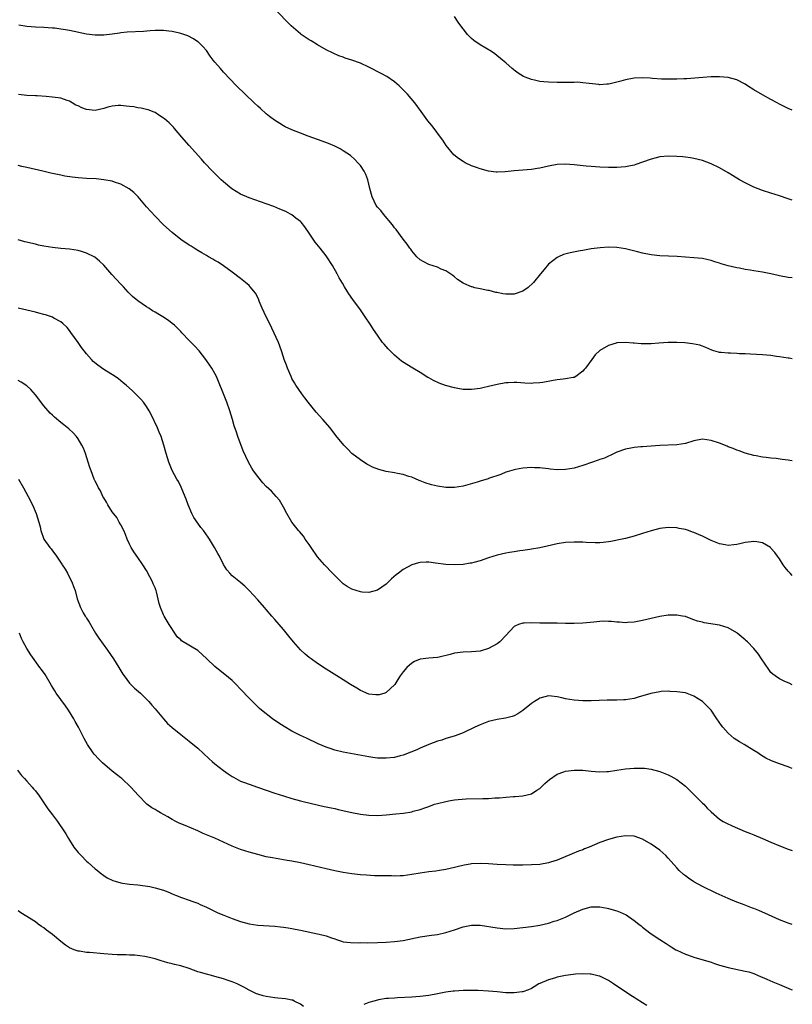
# Model space of a CAD drawing. Units: inches. Extents: x 2511000 to 2514000, y 1515000 to 1518000.
# Drawn here: x 2513819 to 2514000, y 1515502 to 1515732 of the extents above; entities that cross this region are included whole.
import ezdxf

# ---------------------------------------------------------------- set-up
doc = ezdxf.new("R2010")
doc.units = ezdxf.units.IN
doc.header["$MEASUREMENT"] = 0
doc.layers.add('LD25111515_10ft', color=93, linetype='Continuous')

msp = doc.modelspace()

# ---------------------------------------------------------------- linework, layer by layer
at = {"layer": 'LD25111515_10ft'}
for points, elevation in [([(2514000, 1515690.25), (2513999, 1515690.54), (2513997, 1515691.22), (2513995, 1515691.84), (2513993, 1515692.5), (2513991, 1515693.32), (2513989, 1515694.28), (2513987.63, 1515695), (2513985.98, 1515695.99), (2513985, 1515696.63), (2513983, 1515697.79), (2513981, 1515698.77), (2513979, 1515699.5), (2513977, 1515700.02), (2513976.16, 1515700.16), (2513975, 1515700.31), (2513974.37, 1515700.37), (2513973, 1515700.46), (2513971, 1515700.52), (2513969, 1515700.36), (2513968.17, 1515700.17), (2513967, 1515699.86), (2513965, 1515699.13), (2513963.43, 1515698.57), (2513963, 1515698.46), (2513961.81, 1515698.19), (2513961, 1515698.05), (2513959, 1515697.89), (2513957, 1515697.91), (2513955, 1515697.99), (2513953.95, 1515698.05), (2513953, 1515698.11), (2513951.77, 1515698.23), (2513949, 1515698.53), (2513947, 1515698.68), (2513945, 1515698.59), (2513943, 1515698.2), (2513941, 1515697.74), (2513940.36, 1515697.64), (2513939, 1515697.4), (2513937, 1515697.23), (2513934.93, 1515697.07), (2513932.86, 1515696.86), (2513931, 1515696.78), (2513930.78, 1515696.78), (2513929, 1515697), (2513927, 1515697.53), (2513926.13, 1515697.87), (2513925, 1515698.27), (2513923.51, 1515699), (2513923, 1515699.28), (2513921.95, 1515699.95), (2513920.86, 1515700.86), (2513919.06, 1515703.06), (2513918.28, 1515704.28), (2513917.76, 1515705), (2513916.25, 1515707), (2513915.69, 1515707.69), (2513914.81, 1515708.81), (2513913.25, 1515711), (2513911.75, 1515713), (2513910.01, 1515715), (2513909.52, 1515715.52), (2513909, 1515716.03), (2513908.53, 1515716.53), (2513908.04, 1515717), (2513907, 1515717.91), (2513905.18, 1515719.18), (2513903.89, 1515719.89), (2513901, 1515721.33), (2513899, 1515722.24), (2513897, 1515722.99), (2513895.47, 1515723.47), (2513895, 1515723.66), (2513894, 1515724), (2513892.61, 1515724.61), (2513891, 1515725.41), (2513889, 1515726.52), (2513887.46, 1515727.46), (2513887, 1515727.73), (2513885.17, 1515729), (2513885, 1515729.13), (2513882.85, 1515731), (2513878.96, 1515735)], 8400), ([(2514000, 1515711.26), (2513999, 1515711.64), (2513997, 1515712.71), (2513996.49, 1515713), (2513995, 1515713.79), (2513993, 1515714.83), (2513991, 1515716.02), (2513989.49, 1515717), (2513989, 1515717.33), (2513987, 1515718.37), (2513985, 1515718.89), (2513983, 1515719.08), (2513981, 1515719.07), (2513979.05, 1515718.95), (2513975.37, 1515718.63), (2513974.61, 1515718.61), (2513973, 1515718.52), (2513971.5, 1515718.5), (2513969.44, 1515718.56), (2513967.29, 1515718.71), (2513966.78, 1515718.78), (2513965, 1515718.88), (2513963, 1515718.8), (2513961, 1515718.4), (2513959.9, 1515718.1), (2513959, 1515717.82), (2513957.43, 1515717.43), (2513957, 1515717.35), (2513956.64, 1515717.36), (2513955, 1515717.23), (2513954.73, 1515717.27), (2513952.49, 1515717.51), (2513951, 1515717.71), (2513949.81, 1515717.81), (2513949, 1515717.78), (2513948.28, 1515717.72), (2513947, 1515717.74), (2513946.28, 1515717.72), (2513945, 1515717.74), (2513943, 1515717.81), (2513941.89, 1515717.89), (2513941, 1515717.99), (2513939.71, 1515718.29), (2513939, 1515718.42), (2513937.55, 1515719), (2513937.17, 1515719.17), (2513935.9, 1515719.9), (2513935, 1515720.64), (2513934.79, 1515720.79), (2513934.53, 1515721), (2513933, 1515722.38), (2513932.27, 1515723), (2513930.44, 1515724.44), (2513929.65, 1515725), (2513927, 1515726.54), (2513925.54, 1515727.54), (2513925, 1515728), (2513924.48, 1515728.48), (2513924.02, 1515729), (2513923, 1515730.29), (2513922.48, 1515731), (2513921.89, 1515731.89), (2513921, 1515733.16)], 8410), ([(2514000, 1515672.1), (2513999, 1515672.19), (2513997, 1515672.57), (2513996.66, 1515672.66), (2513995, 1515673.03), (2513993, 1515673.39), (2513991, 1515673.69), (2513990.15, 1515673.85), (2513989, 1515674.02), (2513987.68, 1515674.32), (2513987, 1515674.43), (2513985, 1515674.92), (2513983.37, 1515675.37), (2513983, 1515675.52), (2513981.85, 1515675.85), (2513981, 1515676.16), (2513980.33, 1515676.33), (2513979, 1515676.6), (2513977, 1515676.76), (2513975, 1515676.89), (2513973.05, 1515677.05), (2513969, 1515677.24), (2513967, 1515677.45), (2513965, 1515677.84), (2513963.84, 1515678.16), (2513961, 1515678.85), (2513959, 1515679.16), (2513957, 1515679.22), (2513955.1, 1515679.1), (2513953, 1515678.84), (2513951, 1515678.5), (2513950.36, 1515678.36), (2513948.04, 1515677.96), (2513946.48, 1515677.52), (2513945.3, 1515677), (2513945, 1515676.85), (2513943, 1515675.26), (2513941.95, 1515674.05), (2513941.15, 1515673), (2513939.52, 1515671), (2513939.28, 1515670.73), (2513938.4, 1515669.96), (2513938.21, 1515669.79), (2513937, 1515668.95), (2513935, 1515668.29), (2513934.26, 1515668.26), (2513933, 1515668.27), (2513932.35, 1515668.35), (2513931, 1515668.65), (2513930.69, 1515668.69), (2513929.09, 1515669.09), (2513928.84, 1515669.16), (2513927, 1515669.53), (2513925.75, 1515669.75), (2513925.14, 1515669.96), (2513925, 1515670.01), (2513923.22, 1515670.78), (2513923, 1515670.85), (2513921.72, 1515671.72), (2513921, 1515672.29), (2513920.62, 1515672.62), (2513919, 1515673.7), (2513917.87, 1515674.13), (2513917, 1515674.55), (2513915, 1515675.17), (2513913.85, 1515675.85), (2513913, 1515676.29), (2513912.24, 1515677), (2513911, 1515678.43), (2513910.77, 1515678.77), (2513910.59, 1515679), (2513909.97, 1515679.97), (2513909, 1515681.14), (2513907.37, 1515683.37), (2513907, 1515683.81), (2513906.51, 1515684.51), (2513904.42, 1515687), (2513903.8, 1515687.8), (2513903, 1515688.64), (2513902.73, 1515689), (2513901.75, 1515691), (2513901.23, 1515693), (2513900.75, 1515695), (2513900.27, 1515696.27), (2513899.89, 1515697), (2513899, 1515698.35), (2513898.44, 1515699), (2513897.72, 1515699.72), (2513896.67, 1515700.67), (2513895, 1515701.81), (2513894.27, 1515702.27), (2513893, 1515702.89), (2513891.52, 1515703.52), (2513890.07, 1515704.07), (2513886.8, 1515705.2), (2513885, 1515705.87), (2513883, 1515706.68), (2513881.42, 1515707.42), (2513881, 1515707.64), (2513880.14, 1515708.14), (2513878.91, 1515708.91), (2513877.78, 1515709.78), (2513877, 1515710.4), (2513875.64, 1515711.64), (2513875, 1515712.22), (2513874.2, 1515713), (2513872.09, 1515715), (2513870.03, 1515717), (2513867, 1515720.16), (2513866.26, 1515721), (2513865, 1515722.48), (2513864.58, 1515723), (2513863.9, 1515723.9), (2513863, 1515725.21), (2513862.17, 1515726.17), (2513861.16, 1515727.16), (2513861, 1515727.28), (2513859.98, 1515727.98), (2513858.66, 1515728.66), (2513857, 1515729.24), (2513856.71, 1515729.29), (2513855, 1515729.69), (2513854.25, 1515729.75), (2513853, 1515729.91), (2513852.12, 1515729.88), (2513851, 1515729.91), (2513849.87, 1515729.87), (2513848.29, 1515729.71), (2513844.5, 1515729.5), (2513843, 1515729.36), (2513842.68, 1515729.32), (2513841, 1515729.07), (2513839, 1515728.83), (2513837, 1515728.82), (2513835, 1515729.08), (2513831, 1515729.89), (2513830.05, 1515730.05), (2513829, 1515730.24), (2513827.58, 1515730.42), (2513827, 1515730.49), (2513825, 1515730.63), (2513823, 1515730.7), (2513821, 1515730.87), (2513819.18, 1515731.18)], 8390), ([(2514000, 1515653.18), (2513999.27, 1515653.27), (2513999, 1515653.29), (2513997, 1515653.58), (2513996.29, 1515653.71), (2513995, 1515653.9), (2513993.98, 1515654.02), (2513993, 1515654.11), (2513990.24, 1515654.24), (2513989, 1515654.28), (2513987.65, 1515654.35), (2513987, 1515654.36), (2513985.54, 1515654.46), (2513985, 1515654.44), (2513983.36, 1515654.64), (2513983, 1515654.65), (2513982.71, 1515654.71), (2513981.68, 1515655), (2513981.17, 1515655.17), (2513979.8, 1515655.8), (2513979, 1515656.09), (2513978.35, 1515656.35), (2513976.69, 1515656.69), (2513974.85, 1515656.85), (2513973, 1515656.95), (2513971, 1515656.98), (2513968.82, 1515656.82), (2513967, 1515656.67), (2513964.66, 1515656.66), (2513963, 1515656.83), (2513962.82, 1515656.82), (2513961, 1515656.97), (2513959, 1515656.86), (2513958.79, 1515656.79), (2513957, 1515656.29), (2513955, 1515655.09), (2513953.9, 1515654.1), (2513953.12, 1515653), (2513951.63, 1515651), (2513951.33, 1515650.67), (2513951, 1515650.24), (2513949.38, 1515649), (2513949, 1515648.79), (2513948.77, 1515648.77), (2513947, 1515648.44), (2513946.41, 1515648.41), (2513945, 1515648.25), (2513944.1, 1515648.1), (2513941.65, 1515647.65), (2513941, 1515647.55), (2513939.42, 1515647.42), (2513939, 1515647.41), (2513937.48, 1515647.48), (2513935.61, 1515647.61), (2513935, 1515647.62), (2513933.56, 1515647.56), (2513933, 1515647.51), (2513931, 1515647.14), (2513929, 1515646.67), (2513927.62, 1515646.38), (2513927, 1515646.23), (2513925, 1515645.96), (2513924.04, 1515645.96), (2513923, 1515645.99), (2513921.82, 1515646.18), (2513921, 1515646.33), (2513918.9, 1515646.9), (2513917.46, 1515647.46), (2513916.09, 1515648.09), (2513915, 1515648.71), (2513914.81, 1515648.81), (2513913, 1515649.93), (2513911.23, 1515651), (2513909.83, 1515651.83), (2513908.64, 1515652.64), (2513907, 1515653.99), (2513905.94, 1515655), (2513905.48, 1515655.48), (2513904.55, 1515656.55), (2513904.2, 1515657), (2513903, 1515658.65), (2513902.04, 1515660.04), (2513901.46, 1515661), (2513901.27, 1515661.27), (2513900.12, 1515663), (2513899.65, 1515663.65), (2513899, 1515664.58), (2513897.25, 1515667), (2513896.32, 1515668.32), (2513895.89, 1515669), (2513895.3, 1515669.96), (2513894.8, 1515670.8), (2513894.06, 1515672.06), (2513893.58, 1515673), (2513892.47, 1515675), (2513891.18, 1515677), (2513891, 1515677.25), (2513889.62, 1515679), (2513888.46, 1515680.46), (2513887, 1515682.5), (2513886, 1515684), (2513885.12, 1515685.12), (2513885, 1515685.23), (2513883.95, 1515686.05), (2513883, 1515686.82), (2513882.69, 1515687), (2513881.57, 1515687.57), (2513880.17, 1515688.17), (2513878.73, 1515688.73), (2513877, 1515689.36), (2513873, 1515690.77), (2513871, 1515691.66), (2513868.91, 1515692.91), (2513867, 1515694.52), (2513866.47, 1515695), (2513864.45, 1515697), (2513862.57, 1515699), (2513861.84, 1515699.84), (2513858.95, 1515703), (2513857.26, 1515705), (2513855.54, 1515707), (2513855.28, 1515707.28), (2513854.29, 1515708.29), (2513853.22, 1515709.22), (2513853, 1515709.4), (2513851.88, 1515710.12), (2513851, 1515710.71), (2513850.8, 1515710.8), (2513849.35, 1515711.35), (2513849, 1515711.45), (2513847.74, 1515711.74), (2513847, 1515711.84), (2513846.03, 1515712.03), (2513845, 1515712.13), (2513844.25, 1515712.25), (2513843, 1515712.34), (2513842.34, 1515712.34), (2513841, 1515712.23), (2513839.98, 1515711.98), (2513839, 1515711.71), (2513837, 1515711.23), (2513835, 1515711.41), (2513833.85, 1515711.85), (2513833, 1515712.27), (2513832.49, 1515712.49), (2513831.59, 1515713), (2513831, 1515713.38), (2513830.45, 1515713.55), (2513829, 1515714.07), (2513827, 1515714.36), (2513825.51, 1515714.49), (2513823.4, 1515714.6), (2513823, 1515714.6), (2513821, 1515714.7), (2513819.06, 1515714.94)], 8380), ([(2514000, 1515629.27), (2513999.4, 1515629.4), (2513999, 1515629.47), (2513997.62, 1515629.62), (2513996.19, 1515629.81), (2513995, 1515629.89), (2513993.91, 1515630.09), (2513993, 1515630.18), (2513991.51, 1515630.49), (2513991, 1515630.57), (2513989, 1515631.07), (2513987.6, 1515631.6), (2513987, 1515631.78), (2513986.18, 1515632.18), (2513985, 1515632.6), (2513984.73, 1515632.73), (2513983, 1515633.4), (2513981, 1515634.09), (2513979, 1515634.33), (2513977, 1515633.96), (2513975, 1515633.36), (2513973, 1515633.03), (2513969, 1515632.85), (2513967, 1515632.74), (2513965, 1515632.61), (2513964.56, 1515632.56), (2513963, 1515632.43), (2513962.28, 1515632.28), (2513961, 1515632.06), (2513959, 1515631.31), (2513958.37, 1515631), (2513956.06, 1515629.94), (2513955, 1515629.58), (2513954.58, 1515629.42), (2513953.29, 1515629), (2513951, 1515628.18), (2513949, 1515627.61), (2513947, 1515627.28), (2513945, 1515627.23), (2513943.37, 1515627.37), (2513943, 1515627.43), (2513941.57, 1515627.57), (2513941, 1515627.69), (2513939.7, 1515627.7), (2513939, 1515627.74), (2513937, 1515627.57), (2513935.3, 1515627.3), (2513935, 1515627.22), (2513933.31, 1515626.69), (2513933, 1515626.62), (2513931.86, 1515626.14), (2513929, 1515625.16), (2513928.87, 1515625.13), (2513927, 1515624.56), (2513926.33, 1515624.33), (2513923, 1515623.36), (2513921, 1515623.04), (2513919, 1515623.06), (2513917, 1515623.36), (2513915.67, 1515623.67), (2513914.14, 1515624.14), (2513913, 1515624.62), (2513912.72, 1515624.72), (2513911, 1515625.47), (2513910.34, 1515625.66), (2513909, 1515626.1), (2513907.66, 1515626.34), (2513907, 1515626.48), (2513905, 1515626.84), (2513903.3, 1515627.3), (2513901.82, 1515627.82), (2513901, 1515628.29), (2513900.49, 1515628.49), (2513899, 1515629.52), (2513897.04, 1515631.04), (2513896.05, 1515632.05), (2513895.1, 1515633), (2513893.25, 1515635.25), (2513891.95, 1515637), (2513890.22, 1515639), (2513888.67, 1515640.67), (2513886.79, 1515643), (2513886.02, 1515644.02), (2513885.3, 1515645), (2513883.93, 1515647), (2513883.57, 1515647.57), (2513883, 1515648.56), (2513882.79, 1515649), (2513881.94, 1515651), (2513881.7, 1515651.7), (2513881.18, 1515653), (2513881, 1515653.52), (2513880.53, 1515655), (2513879.82, 1515657), (2513878.32, 1515660.32), (2513877.67, 1515661.67), (2513876.99, 1515663), (2513876.07, 1515665), (2513875.37, 1515666.62), (2513875.17, 1515667.17), (2513874.48, 1515668.48), (2513874.09, 1515669), (2513873.26, 1515669.96), (2513873, 1515670.26), (2513872.17, 1515671), (2513871, 1515671.93), (2513869, 1515673.44), (2513867, 1515674.86), (2513865.72, 1515675.72), (2513865, 1515676.15), (2513864.48, 1515676.48), (2513863.52, 1515677), (2513863, 1515677.3), (2513861.96, 1515677.96), (2513861, 1515678.48), (2513860.17, 1515679), (2513859.47, 1515679.47), (2513859, 1515679.72), (2513857, 1515681.08), (2513855, 1515682.65), (2513853, 1515684.47), (2513851, 1515686.49), (2513849, 1515688.7), (2513847.01, 1515691.01), (2513846.01, 1515692.01), (2513844.91, 1515692.91), (2513843, 1515694.01), (2513841.53, 1515694.47), (2513841, 1515694.66), (2513839.02, 1515695.02), (2513837.21, 1515695.21), (2513835, 1515695.31), (2513833, 1515695.45), (2513831.62, 1515695.62), (2513829.89, 1515695.89), (2513829, 1515696.08), (2513828.22, 1515696.22), (2513826.59, 1515696.59), (2513824.77, 1515697), (2513821, 1515697.91), (2513819.86, 1515698.14), (2513819, 1515698.35)], 8370), ([(2514000, 1515602.5), (2513999.46, 1515603), (2513999, 1515603.48), (2513998.34, 1515604.34), (2513997.87, 1515605), (2513997, 1515606.36), (2513996.54, 1515607), (2513995.89, 1515607.89), (2513995, 1515608.91), (2513994.87, 1515609), (2513993, 1515610.11), (2513991.67, 1515610.33), (2513991, 1515610.45), (2513990.4, 1515610.4), (2513989, 1515610.19), (2513988.03, 1515609.97), (2513987, 1515609.76), (2513986.3, 1515609.7), (2513985, 1515609.54), (2513984.32, 1515609.68), (2513983, 1515609.87), (2513981, 1515610.7), (2513979, 1515611.67), (2513978.06, 1515612.06), (2513977, 1515612.56), (2513976.66, 1515612.66), (2513975.74, 1515613), (2513975, 1515613.24), (2513973.51, 1515613.51), (2513973, 1515613.63), (2513971, 1515613.71), (2513969, 1515613.45), (2513967, 1515612.95), (2513965, 1515612.3), (2513963, 1515611.68), (2513961, 1515611.16), (2513960.25, 1515611), (2513957.53, 1515610.47), (2513957, 1515610.37), (2513955.8, 1515610.2), (2513955, 1515610.12), (2513953.9, 1515610.1), (2513951.8, 1515610.2), (2513951, 1515610.26), (2513949, 1515610.3), (2513947, 1515610.18), (2513945, 1515609.87), (2513942.67, 1515609.33), (2513941, 1515608.97), (2513939, 1515608.63), (2513938.6, 1515608.6), (2513937, 1515608.34), (2513936.26, 1515608.26), (2513935, 1515608.04), (2513933.87, 1515607.87), (2513933, 1515607.71), (2513931, 1515607.25), (2513929, 1515606.59), (2513927, 1515605.9), (2513925.5, 1515605.5), (2513925, 1515605.38), (2513924.65, 1515605.35), (2513923, 1515605.07), (2513921, 1515604.96), (2513919, 1515605.06), (2513916.6, 1515605.4), (2513915, 1515605.58), (2513914.42, 1515605.58), (2513913, 1515605.51), (2513912.57, 1515605.43), (2513911, 1515604.98), (2513909, 1515603.9), (2513907.89, 1515603), (2513907.39, 1515602.61), (2513906.3, 1515601.7), (2513905, 1515600.49), (2513903, 1515599.03), (2513901, 1515598.48), (2513899.39, 1515598.61), (2513899, 1515598.66), (2513897, 1515599.31), (2513895.92, 1515599.92), (2513895, 1515600.55), (2513894.75, 1515600.75), (2513892.5, 1515603), (2513890.63, 1515605), (2513889, 1515606.87), (2513887.48, 1515609), (2513887, 1515609.72), (2513886.11, 1515611), (2513885.67, 1515611.67), (2513884.77, 1515612.77), (2513884.53, 1515613), (2513882.96, 1515615), (2513881.81, 1515617), (2513881, 1515618.5), (2513880.08, 1515620.08), (2513879.3, 1515621), (2513878.19, 1515622.19), (2513877, 1515623.3), (2513876.19, 1515624.19), (2513875, 1515625.62), (2513874.02, 1515627), (2513873.61, 1515627.61), (2513872.83, 1515629), (2513871.63, 1515631.63), (2513870.37, 1515635), (2513870.02, 1515636.02), (2513869.52, 1515637.52), (2513869.08, 1515639), (2513868.44, 1515641), (2513867.74, 1515643), (2513867, 1515645), (2513865.86, 1515647.86), (2513865.35, 1515649), (2513865, 1515649.74), (2513864.24, 1515651), (2513863.74, 1515651.74), (2513862.86, 1515653), (2513861.27, 1515655), (2513860.21, 1515656.21), (2513859.43, 1515657), (2513859, 1515657.47), (2513857.24, 1515659.24), (2513857, 1515659.52), (2513855.52, 1515661), (2513855, 1515661.44), (2513854.1, 1515662.1), (2513852.79, 1515663), (2513851.64, 1515663.64), (2513851, 1515664.03), (2513850.4, 1515664.4), (2513849.51, 1515665), (2513849, 1515665.31), (2513847, 1515666.71), (2513845.74, 1515667.74), (2513844.73, 1515668.73), (2513843.59, 1515669.96), (2513843, 1515670.6), (2513840.9, 1515672.9), (2513839.02, 1515675.02), (2513838, 1515676), (2513836.9, 1515676.9), (2513835, 1515677.89), (2513833.76, 1515678.24), (2513833, 1515678.47), (2513831, 1515678.76), (2513829, 1515678.95), (2513827, 1515679.19), (2513825, 1515679.5), (2513823.75, 1515679.75), (2513823, 1515679.92), (2513820.54, 1515680.54), (2513818.97, 1515680.97)], 8360), ([(2514000, 1515576.95), (2513999.29, 1515577.29), (2513998.27, 1515577.73), (2513997, 1515578.31), (2513996.01, 1515579), (2513995.45, 1515579.45), (2513995, 1515579.85), (2513994.49, 1515580.49), (2513992.76, 1515583), (2513992.09, 1515584.09), (2513991, 1515585.46), (2513989.49, 1515587), (2513989.24, 1515587.24), (2513989, 1515587.45), (2513987.09, 1515589), (2513987, 1515589.07), (2513985, 1515590.27), (2513983, 1515590.9), (2513979.42, 1515591.42), (2513979, 1515591.55), (2513977.83, 1515591.83), (2513977, 1515592.16), (2513976.37, 1515592.37), (2513975, 1515592.87), (2513974.34, 1515593), (2513973, 1515593.23), (2513971, 1515593.19), (2513969, 1515592.87), (2513967, 1515592.43), (2513965, 1515591.94), (2513963, 1515591.55), (2513961.48, 1515591.48), (2513961, 1515591.44), (2513959.57, 1515591.57), (2513959, 1515591.59), (2513957.73, 1515591.73), (2513957, 1515591.77), (2513955.79, 1515591.79), (2513955, 1515591.75), (2513953.62, 1515591.62), (2513951, 1515591.32), (2513949, 1515591.24), (2513947, 1515591.27), (2513945, 1515591.34), (2513943.37, 1515591.37), (2513941, 1515591.38), (2513939, 1515591.43), (2513937.33, 1515591.33), (2513937, 1515591.35), (2513935.96, 1515591), (2513935.26, 1515590.74), (2513935, 1515590.55), (2513933, 1515588.43), (2513931.59, 1515587), (2513931, 1515586.48), (2513929, 1515585.4), (2513927, 1515584.84), (2513925, 1515584.64), (2513923, 1515584.56), (2513921, 1515584.3), (2513920.03, 1515584.03), (2513917.43, 1515583.43), (2513917, 1515583.36), (2513915, 1515583.19), (2513913, 1515582.91), (2513911.65, 1515582.35), (2513911, 1515582), (2513909.84, 1515581), (2513909, 1515579.99), (2513908.3, 1515579), (2513907.79, 1515578.21), (2513907.06, 1515577), (2513907, 1515576.92), (2513905, 1515575.1), (2513904.7, 1515575), (2513903.38, 1515574.62), (2513903, 1515574.56), (2513902.62, 1515574.62), (2513901, 1515574.76), (2513900.4, 1515575), (2513899.44, 1515575.44), (2513899, 1515575.6), (2513898.15, 1515576.15), (2513896.72, 1515577), (2513895, 1515578.12), (2513893.5, 1515579), (2513891, 1515580.56), (2513889, 1515581.91), (2513887.48, 1515583), (2513887, 1515583.36), (2513886.11, 1515584.11), (2513885, 1515585.13), (2513883.36, 1515587), (2513882.3, 1515588.3), (2513881, 1515589.84), (2513880, 1515591), (2513879, 1515592.2), (2513878.29, 1515593), (2513877, 1515594.51), (2513876.55, 1515595), (2513875, 1515596.8), (2513873.01, 1515599.01), (2513871.97, 1515599.97), (2513871, 1515600.82), (2513869, 1515602.42), (2513868.46, 1515603), (2513867.78, 1515603.78), (2513867, 1515605.09), (2513866.04, 1515607), (2513865.67, 1515607.67), (2513864.92, 1515609), (2513863.74, 1515611), (2513863.44, 1515611.44), (2513862.33, 1515613), (2513861.72, 1515613.72), (2513861, 1515614.71), (2513860.08, 1515616.09), (2513859.63, 1515617), (2513858.74, 1515619), (2513858.3, 1515620.3), (2513857.25, 1515622.75), (2513857.11, 1515623.11), (2513856.44, 1515624.44), (2513856.09, 1515625), (2513855.01, 1515627.01), (2513854.18, 1515629), (2513853.59, 1515631), (2513853.08, 1515633), (2513852.4, 1515635), (2513851.97, 1515635.97), (2513851.54, 1515637), (2513850.1, 1515640.1), (2513849.64, 1515641), (2513849, 1515642.01), (2513848.27, 1515643), (2513847.68, 1515643.68), (2513847, 1515644.4), (2513845.69, 1515645.69), (2513844.26, 1515647), (2513843.57, 1515647.57), (2513842.45, 1515648.45), (2513841.7, 1515649), (2513839, 1515650.69), (2513837.63, 1515651.63), (2513836.56, 1515652.56), (2513836.15, 1515653), (2513835, 1515654.32), (2513834.43, 1515655), (2513833.8, 1515655.8), (2513833, 1515656.97), (2513831.33, 1515659.33), (2513831, 1515659.75), (2513830.44, 1515660.44), (2513829.44, 1515661.44), (2513829, 1515661.78), (2513827.31, 1515662.69), (2513827, 1515662.88), (2513825.41, 1515663.41), (2513825, 1515663.51), (2513823.84, 1515663.84), (2513823, 1515664.04), (2513818.97, 1515665.03)], 8350), ([(2514000, 1515557.36), (2513999.54, 1515557.54), (2513999, 1515557.76), (2513997, 1515558.44), (2513995.14, 1515559.14), (2513993.8, 1515559.8), (2513992.55, 1515560.55), (2513991.92, 1515561), (2513991, 1515561.56), (2513988.75, 1515563), (2513987.63, 1515563.63), (2513986.41, 1515564.41), (2513985.68, 1515565), (2513985, 1515565.61), (2513983.75, 1515567), (2513983.43, 1515567.43), (2513982.39, 1515569), (2513981, 1515570.97), (2513980.04, 1515572.04), (2513979.02, 1515573), (2513977, 1515574.28), (2513975, 1515575.03), (2513973, 1515575.33), (2513971.4, 1515575.4), (2513971, 1515575.43), (2513969.34, 1515575.34), (2513969, 1515575.33), (2513966.91, 1515574.91), (2513963.98, 1515574.02), (2513963, 1515573.77), (2513961, 1515573.43), (2513960.57, 1515573.43), (2513959, 1515573.34), (2513957.31, 1515573.31), (2513956.67, 1515573.33), (2513953, 1515573.21), (2513951, 1515573.22), (2513949, 1515573.34), (2513947, 1515573.69), (2513946.07, 1515573.93), (2513945, 1515574.16), (2513943.69, 1515574.31), (2513943, 1515574.36), (2513941, 1515573.82), (2513940.51, 1515573.49), (2513939.69, 1515573), (2513939, 1515572.54), (2513937, 1515570.94), (2513935.85, 1515570.15), (2513935, 1515569.7), (2513934.51, 1515569.49), (2513932.9, 1515569.1), (2513931, 1515568.8), (2513929, 1515568.33), (2513927, 1515567.57), (2513925.8, 1515567), (2513923, 1515565.73), (2513921.17, 1515565), (2513920.91, 1515564.91), (2513919, 1515564.35), (2513918.03, 1515564.03), (2513917, 1515563.74), (2513915.02, 1515562.98), (2513913, 1515562.13), (2513912.24, 1515561.76), (2513910.83, 1515561.17), (2513909, 1515560.48), (2513908.33, 1515560.33), (2513907, 1515559.98), (2513905, 1515559.76), (2513903.78, 1515559.78), (2513903, 1515559.81), (2513901.94, 1515559.94), (2513901, 1515560.08), (2513895, 1515561.2), (2513893, 1515561.67), (2513891.97, 1515562.03), (2513891, 1515562.32), (2513889.13, 1515563.13), (2513886.44, 1515564.44), (2513885, 1515565.12), (2513883, 1515566.12), (2513881.16, 1515567.16), (2513879.96, 1515567.96), (2513878.49, 1515569), (2513875.91, 1515571), (2513875.42, 1515571.42), (2513874.38, 1515572.38), (2513873, 1515573.79), (2513871, 1515575.94), (2513869.95, 1515577), (2513869, 1515577.92), (2513867.33, 1515579.33), (2513866.22, 1515580.22), (2513865, 1515581.22), (2513863.13, 1515583), (2513861, 1515584.93), (2513857.21, 1515587.21), (2513857, 1515587.46), (2513856.16, 1515588.16), (2513855.63, 1515589), (2513854.57, 1515590.57), (2513854.33, 1515591), (2513853.81, 1515591.81), (2513853.14, 1515593), (2513853, 1515593.3), (2513852.24, 1515595), (2513851.97, 1515595.97), (2513851.34, 1515598.66), (2513851.25, 1515599), (2513851.17, 1515599.17), (2513851, 1515599.63), (2513850.58, 1515600.58), (2513850.43, 1515601), (2513849.81, 1515602.19), (2513849, 1515603.66), (2513848.16, 1515605), (2513847, 1515606.67), (2513846.03, 1515608.03), (2513845.41, 1515609), (2513845, 1515609.8), (2513844.49, 1515611), (2513844.07, 1515612.07), (2513843.67, 1515613), (2513843, 1515614.33), (2513842.64, 1515615), (2513842.02, 1515616.02), (2513841, 1515617.39), (2513839.93, 1515619), (2513839.61, 1515619.61), (2513839, 1515620.65), (2513838.82, 1515621), (2513838.25, 1515622.25), (2513837.79, 1515623), (2513837.54, 1515623.54), (2513837, 1515624.55), (2513836.79, 1515625), (2513836.04, 1515627), (2513835.77, 1515627.77), (2513835.39, 1515629), (2513834.71, 1515631), (2513834.23, 1515632.23), (2513833.87, 1515633), (2513833, 1515634.48), (2513832.61, 1515635), (2513831.87, 1515635.87), (2513830.81, 1515636.81), (2513829.7, 1515637.7), (2513829, 1515638.23), (2513827.5, 1515639.5), (2513827, 1515639.96), (2513826.48, 1515640.48), (2513825, 1515642.18), (2513823, 1515644.76), (2513821.94, 1515645.94), (2513821, 1515646.82), (2513819.71, 1515647.71), (2513819, 1515648.12)], 8340), ([(2513819.05, 1515625), (2513820.24, 1515623), (2513821.32, 1515621), (2513822.34, 1515619), (2513823.19, 1515617), (2513823.82, 1515615), (2513824.1, 1515613.9), (2513824.31, 1515613), (2513825, 1515611), (2513826.42, 1515609), (2513826.71, 1515608.71), (2513827, 1515608.28), (2513827.59, 1515607.59), (2513827.91, 1515607), (2513829.17, 1515605.17), (2513829.26, 1515605), (2513829.96, 1515603.96), (2513830.5, 1515603), (2513831, 1515602.02), (2513831.56, 1515601), (2513831.93, 1515599.93), (2513832.32, 1515599), (2513832.82, 1515597), (2513833.54, 1515595), (2513834.21, 1515593.79), (2513834.69, 1515593), (2513834.83, 1515592.83), (2513835, 1515592.54), (2513835.6, 1515591.6), (2513835.88, 1515591), (2513837.08, 1515589), (2513837.86, 1515587.86), (2513839.9, 1515585), (2513841.29, 1515583), (2513842.53, 1515581), (2513843, 1515580.23), (2513843.44, 1515579.44), (2513843.74, 1515579), (2513845, 1515577.35), (2513846.15, 1515576.15), (2513847.57, 1515575), (2513849, 1515573.6), (2513849.57, 1515573), (2513850.21, 1515572.21), (2513851, 1515571.32), (2513852.95, 1515568.95), (2513853.92, 1515567.92), (2513855, 1515566.94), (2513857, 1515565.29), (2513859, 1515563.73), (2513861, 1515562.1), (2513863.64, 1515559.64), (2513864.35, 1515559), (2513865, 1515558.45), (2513867, 1515556.9), (2513868.11, 1515556.11), (2513869, 1515555.5), (2513869.31, 1515555.31), (2513869.87, 1515555), (2513871, 1515554.43), (2513871.89, 1515554.11), (2513873, 1515553.68), (2513874.97, 1515553.03), (2513877, 1515552.34), (2513879, 1515551.63), (2513881, 1515550.96), (2513883, 1515550.37), (2513885, 1515549.84), (2513885.65, 1515549.65), (2513888.88, 1515548.88), (2513890.52, 1515548.52), (2513891, 1515548.44), (2513892.17, 1515548.17), (2513893, 1515548.02), (2513893.8, 1515547.8), (2513897, 1515547.05), (2513899, 1515546.7), (2513901, 1515546.48), (2513903, 1515546.41), (2513905, 1515546.5), (2513907.26, 1515546.74), (2513909.06, 1515546.94), (2513911, 1515547.24), (2513911.36, 1515547.36), (2513913, 1515547.75), (2513914.28, 1515548.28), (2513915, 1515548.5), (2513916.34, 1515549), (2513917, 1515549.21), (2513919, 1515549.67), (2513920.1, 1515549.9), (2513921, 1515550.02), (2513921.85, 1515550.15), (2513923.72, 1515550.28), (2513927.66, 1515550.34), (2513929, 1515550.38), (2513930.48, 1515550.48), (2513931.51, 1515550.49), (2513933, 1515550.66), (2513934.83, 1515550.83), (2513935.16, 1515550.84), (2513937, 1515550.98), (2513939, 1515551.44), (2513940.28, 1515552.28), (2513941, 1515552.73), (2513942.15, 1515553.85), (2513943.19, 1515554.81), (2513945, 1515556.03), (2513946.56, 1515556.56), (2513947, 1515556.74), (2513949, 1515557.01), (2513951, 1515556.99), (2513953, 1515556.75), (2513955, 1515556.57), (2513956.65, 1515556.65), (2513957, 1515556.68), (2513958.96, 1515556.96), (2513961, 1515557.27), (2513963, 1515557.47), (2513965, 1515557.46), (2513965.41, 1515557.41), (2513967, 1515557.18), (2513969, 1515556.66), (2513970.22, 1515556.22), (2513971, 1515555.91), (2513971.6, 1515555.6), (2513973, 1515554.8), (2513975, 1515553.23), (2513976.15, 1515552.15), (2513977.15, 1515551.16), (2513979, 1515549.27), (2513979.28, 1515549), (2513980.11, 1515548.11), (2513981, 1515547.21), (2513983, 1515545.53), (2513983.87, 1515545), (2513984.6, 1515544.6), (2513985.95, 1515543.95), (2513989, 1515542.66), (2513990.19, 1515542.19), (2513991, 1515541.84), (2513993, 1515541.03), (2513995, 1515540.17), (2513997.2, 1515539.2), (2513999, 1515538.54), (2514000, 1515538.22)], 8330), ([(2514000, 1515520.92), (2513999, 1515521.24), (2513998.62, 1515521.38), (2513997, 1515522.02), (2513993.57, 1515523.57), (2513993, 1515523.81), (2513992.14, 1515524.14), (2513991, 1515524.61), (2513990.71, 1515524.71), (2513988.38, 1515525.62), (2513987, 1515526.14), (2513985, 1515526.99), (2513982.23, 1515528.23), (2513979, 1515529.78), (2513977, 1515530.85), (2513975.72, 1515531.72), (2513975, 1515532.26), (2513974.59, 1515532.59), (2513973.55, 1515533.55), (2513973, 1515534.12), (2513971.64, 1515535.64), (2513971, 1515536.37), (2513970.4, 1515537), (2513969, 1515538.28), (2513968.01, 1515539), (2513967, 1515539.7), (2513965, 1515540.84), (2513963, 1515541.54), (2513961, 1515541.66), (2513959, 1515541.33), (2513957, 1515540.76), (2513955, 1515540.04), (2513952.53, 1515539), (2513951.43, 1515538.57), (2513951, 1515538.39), (2513949.97, 1515538.03), (2513948.55, 1515537.45), (2513945, 1515535.97), (2513943.49, 1515535.49), (2513943, 1515535.31), (2513941, 1515534.95), (2513939, 1515534.81), (2513937, 1515534.75), (2513934.74, 1515534.74), (2513933, 1515534.81), (2513931, 1515534.94), (2513929, 1515535.12), (2513927, 1515535.18), (2513925, 1515535.05), (2513924.71, 1515535), (2513923.25, 1515534.75), (2513921.63, 1515534.37), (2513921, 1515534.21), (2513920.02, 1515533.98), (2513919, 1515533.76), (2513917.52, 1515533.52), (2513916.64, 1515533.36), (2513915, 1515533.19), (2513913, 1515532.93), (2513911, 1515532.59), (2513909, 1515532.3), (2513908.3, 1515532.3), (2513907, 1515532.21), (2513906.26, 1515532.26), (2513905, 1515532.24), (2513902.31, 1515532.31), (2513900.4, 1515532.4), (2513899, 1515532.51), (2513897, 1515532.72), (2513895, 1515533.03), (2513893, 1515533.43), (2513891, 1515533.88), (2513887, 1515534.85), (2513885, 1515535.29), (2513883, 1515535.68), (2513881.85, 1515535.85), (2513881, 1515536.01), (2513880.14, 1515536.14), (2513878.45, 1515536.45), (2513877, 1515536.74), (2513875, 1515537.24), (2513873, 1515537.78), (2513871, 1515538.41), (2513869, 1515539.2), (2513864.95, 1515541.05), (2513863, 1515541.89), (2513862.21, 1515542.21), (2513861, 1515542.76), (2513858.01, 1515544.01), (2513856.61, 1515544.61), (2513855.83, 1515545), (2513855, 1515545.43), (2513853.95, 1515546.05), (2513852.24, 1515547), (2513851.46, 1515547.46), (2513851, 1515547.79), (2513850.21, 1515548.21), (2513849.06, 1515549.06), (2513847.09, 1515551.09), (2513845.36, 1515553), (2513843.2, 1515555), (2513843, 1515555.15), (2513841.99, 1515555.99), (2513841, 1515556.76), (2513838.71, 1515558.7), (2513838.38, 1515559), (2513837.69, 1515559.69), (2513837, 1515560.46), (2513836.73, 1515560.73), (2513836.51, 1515561), (2513835.18, 1515563), (2513834.4, 1515564.4), (2513833.06, 1515567), (2513832.32, 1515568.32), (2513831.98, 1515569), (2513830.77, 1515571), (2513830.05, 1515572.05), (2513827.9, 1515575), (2513827.55, 1515575.55), (2513826.79, 1515576.79), (2513825.31, 1515579.31), (2513824.48, 1515580.48), (2513824.07, 1515581), (2513821.92, 1515583.92), (2513821, 1515585.39), (2513820.12, 1515587), (2513819.77, 1515587.77), (2513819.29, 1515589)], 8320), ([(2513818.81, 1515557), (2513819.77, 1515555.77), (2513820.48, 1515555), (2513821, 1515554.39), (2513822.28, 1515553), (2513822.6, 1515552.6), (2513823, 1515552.16), (2513823.88, 1515551), (2513825.95, 1515547.95), (2513827, 1515546.52), (2513828.19, 1515545), (2513828.52, 1515544.52), (2513829.54, 1515543), (2513830.1, 1515542.1), (2513830.74, 1515541), (2513831, 1515540.58), (2513832.04, 1515539), (2513833, 1515537.75), (2513833.68, 1515537), (2513835, 1515535.7), (2513835.38, 1515535.38), (2513837, 1515533.91), (2513837.51, 1515533.51), (2513838.13, 1515533), (2513839, 1515532.34), (2513839.83, 1515531.83), (2513841.16, 1515531.16), (2513841.67, 1515531), (2513843, 1515530.64), (2513843.4, 1515530.6), (2513845, 1515530.36), (2513847, 1515530.16), (2513849.75, 1515529.75), (2513851, 1515529.47), (2513852.94, 1515528.94), (2513854.38, 1515528.38), (2513855, 1515528.07), (2513855.75, 1515527.75), (2513857.18, 1515527.18), (2513859, 1515526.6), (2513859.62, 1515526.38), (2513861, 1515525.85), (2513861.57, 1515525.57), (2513863, 1515524.96), (2513864.29, 1515524.29), (2513865.65, 1515523.65), (2513867.06, 1515523.06), (2513869, 1515522.29), (2513871, 1515521.61), (2513873, 1515521.08), (2513875, 1515520.78), (2513879, 1515520.53), (2513880.34, 1515520.34), (2513881, 1515520.28), (2513882.09, 1515520.09), (2513883, 1515519.95), (2513885, 1515519.56), (2513889, 1515518.74), (2513889.37, 1515518.63), (2513891, 1515518.23), (2513892.24, 1515517.76), (2513893, 1515517.52), (2513893.41, 1515517.41), (2513894.56, 1515517), (2513895, 1515516.87), (2513896.67, 1515516.67), (2513898.64, 1515516.64), (2513899, 1515516.66), (2513900.65, 1515516.65), (2513903, 1515516.67), (2513905, 1515516.73), (2513907, 1515516.89), (2513909, 1515517.19), (2513913, 1515518), (2513915.6, 1515518.4), (2513917, 1515518.59), (2513919, 1515519), (2513921, 1515519.62), (2513923, 1515520.35), (2513925, 1515520.78), (2513927, 1515520.72), (2513931, 1515520.1), (2513933, 1515519.92), (2513935, 1515519.99), (2513939, 1515520.44), (2513941, 1515520.74), (2513943, 1515521.21), (2513944.35, 1515521.65), (2513945, 1515521.84), (2513947, 1515522.63), (2513947.26, 1515522.74), (2513949, 1515523.6), (2513951, 1515524.52), (2513953, 1515525.04), (2513955, 1515525.01), (2513956.68, 1515524.68), (2513957, 1515524.62), (2513959, 1515524.06), (2513959.78, 1515523.78), (2513961.13, 1515523.13), (2513963, 1515521.87), (2513964.14, 1515521), (2513964.62, 1515520.62), (2513965, 1515520.26), (2513965.7, 1515519.7), (2513967, 1515518.74), (2513969, 1515517.41), (2513970.48, 1515516.48), (2513971.67, 1515515.67), (2513972.79, 1515515), (2513973, 1515514.88), (2513975, 1515513.93), (2513976.62, 1515513.38), (2513977, 1515513.24), (2513981, 1515512.09), (2513981.8, 1515511.8), (2513983, 1515511.43), (2513983.31, 1515511.31), (2513985, 1515510.86), (2513989, 1515510.01), (2513989.81, 1515509.81), (2513991, 1515509.41), (2513992.04, 1515509), (2513994.08, 1515508.08), (2513995.48, 1515507.48), (2513997, 1515506.87), (2513999.72, 1515505.72), (2514000, 1515505.59)], 8310), ([(2513885.73, 1515501.73), (2513885, 1515502.28), (2513883.51, 1515503), (2513883.18, 1515503.18), (2513883, 1515503.23), (2513881.49, 1515503.49), (2513879.67, 1515503.67), (2513879, 1515503.72), (2513877, 1515504.04), (2513876.24, 1515504.24), (2513875, 1515504.61), (2513874.71, 1515504.71), (2513873, 1515505.53), (2513871.79, 1515506.21), (2513871, 1515506.62), (2513870.19, 1515507), (2513869, 1515507.49), (2513867.85, 1515507.85), (2513867, 1515508.17), (2513865, 1515508.78), (2513864.17, 1515509), (2513863, 1515509.28), (2513861.65, 1515509.65), (2513861, 1515509.86), (2513859, 1515510.58), (2513857, 1515511.23), (2513855.57, 1515511.57), (2513855, 1515511.73), (2513853.97, 1515511.97), (2513853, 1515512.28), (2513852.42, 1515512.42), (2513851, 1515512.88), (2513849, 1515513.33), (2513848.58, 1515513.42), (2513846.3, 1515513.7), (2513845, 1515513.75), (2513844.21, 1515513.79), (2513843, 1515513.79), (2513842.16, 1515513.84), (2513841, 1515513.87), (2513839, 1515514.03), (2513835.66, 1515514.34), (2513835, 1515514.39), (2513833.36, 1515514.64), (2513833, 1515514.68), (2513832.1, 1515515), (2513831, 1515515.43), (2513830.09, 1515516.09), (2513829, 1515516.9), (2513827, 1515518.58), (2513825.61, 1515519.61), (2513825, 1515520.1), (2513824.44, 1515520.44), (2513823.66, 1515521), (2513823, 1515521.5), (2513819.62, 1515523.62), (2513819, 1515524.06)], 8300), ([(2513965.99, 1515501.99), (2513965, 1515502.55), (2513963.5, 1515503.5), (2513963, 1515503.8), (2513962.28, 1515504.28), (2513961, 1515505.16), (2513959, 1515506.51), (2513958.18, 1515507), (2513957, 1515507.77), (2513955, 1515508.79), (2513954.84, 1515508.84), (2513953, 1515509.29), (2513952.72, 1515509.28), (2513951, 1515509.36), (2513949.29, 1515509.29), (2513948.79, 1515509.21), (2513947, 1515509.01), (2513945, 1515508.58), (2513944.36, 1515508.36), (2513943, 1515507.96), (2513941, 1515507.12), (2513940.73, 1515507), (2513939.64, 1515506.36), (2513939, 1515505.96), (2513938.35, 1515505.65), (2513937, 1515505.17), (2513936.86, 1515505.14), (2513935, 1515504.89), (2513933, 1515504.96), (2513931, 1515505.18), (2513929, 1515505.35), (2513926.55, 1515505.45), (2513924.51, 1515505.49), (2513923, 1515505.48), (2513921, 1515505.35), (2513920.71, 1515505.29), (2513919, 1515505.05), (2513917, 1515504.68), (2513915, 1515504.33), (2513913, 1515504.07), (2513912, 1515504), (2513911, 1515503.9), (2513907.72, 1515503.72), (2513907, 1515503.71), (2513905.57, 1515503.57), (2513905, 1515503.56), (2513903.26, 1515503.26), (2513903, 1515503.23), (2513902.14, 1515503), (2513901, 1515502.63), (2513899.78, 1515502.21)], 8300)]:
    msp.add_lwpolyline(points, dxfattribs=dict(at, elevation=elevation))

doc.saveas('drawing.dxf')
